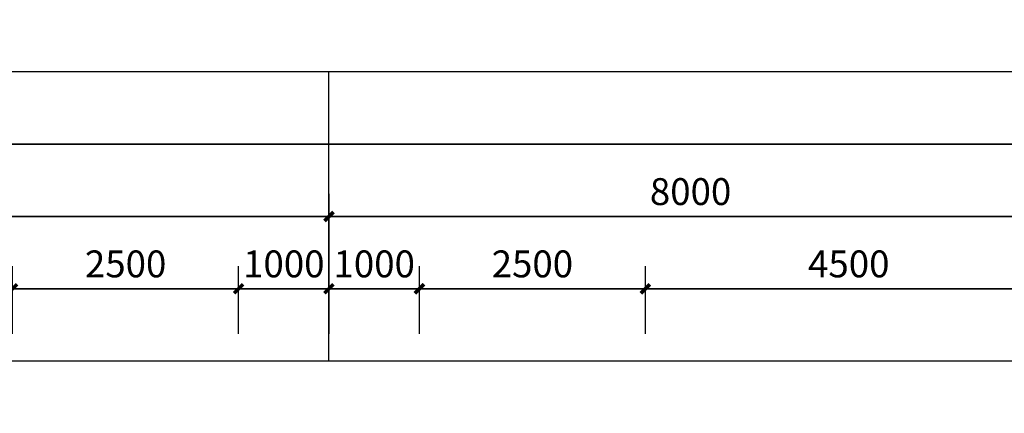
# Model space of a CAD drawing. Units: millimetres. Extents: x -195577 to 254618, y -285764 to 145423.
# Drawn here: x -104301 to -93408, y -164727 to -160372 of the extents above; entities that cross this region are included whole.
import ezdxf

# ---------------------------------------------------------------- set-up
doc = ezdxf.new("R2010")
doc.units = ezdxf.units.MM
doc.layers.add('AXIS', color=3, linetype='Continuous')
doc.layers.add('PUB_DIM', color=142, linetype='Continuous')
doc.layers.add('B-不打印-Defpoints_定位线', color=226, linetype='Continuous', plot=False)
doc.styles.add('_TCH_DIM_T3', font='SIMPLEX.shx', dxfattribs={"width": 0.494118, "bigfont": 'hztxt.shx'})
doc.dimstyles.new('_TCH_ARCH&&100', dxfattribs={"dimtxt": 297.5, "dimasz": 100, "dimexe": 250, "dimexo": 300, "dimgap": 126.25, "dimtad": 1, "dimdec": 0, "dimzin": 0, "dimdsep": 46, "dimtxsty": '_TCH_DIM_T3', "dimblk": 'ARCHTICK', "dimcen": 0.09, "dimclrt": 7, "dimazin": 2, "dimtfac": 1, "dimtdec": 0, "dimtix": 1, "dimtmove": 2, "dimatfit": 3, "dimfxl": 0, "dimtolj": 1, "dimtzin": 0, "dimarcsym": 0})

# ---------------------------------------------------------------- blocks, each defined once
blk = doc.blocks.new('_ArchTick')
at = {"color": 2, "linetype": 'ByBlock', "const_width": 0.4}
blk.add_lwpolyline([(-0.5, -0.5), (0.5, 0.5)], dxfattribs=at)
blk = doc.blocks.new('*D1539')
at = {"layer": 'Defpoints', "color": 0, "transparency": 16777216}
for p in [(66321, -163349), (63821, -164149), (66321, -164149)]:
    blk.add_point(p, dxfattribs=at)
at = {"layer": 'PUB_DIM', "color": 0, "lineweight": -2, "transparency": 16777216}
for p, q in [((63821, -163849), (63821, -163099)), ((66321, -163849), (66321, -163099)), ((63821, -163349), (66321, -163349))]:
    blk.add_line(p, q, dxfattribs=at)
at = {"layer": 'PUB_DIM', "color": 0, "lineweight": -2, "transparency": 16777216, "xscale": 100, "yscale": 100, "zscale": 100, "rotation": 180}
blk.add_blockref('_ArchTick', (63821, -163349), dxfattribs=at)
at = {"layer": 'PUB_DIM', "color": 0, "lineweight": -2, "transparency": 16777216, "xscale": 100, "yscale": 100, "zscale": 100}
blk.add_blockref('_ArchTick', (66321, -163349), dxfattribs=at)
at = {"layer": 'PUB_DIM', "color": 7, "transparency": 16777216, "insert": (65071, -163074), "char_height": 297.5, "attachment_point": 5, "style": '_TCH_DIM_T3'}
blk.add_mtext('\\A1;2500', dxfattribs=at)
blk = doc.blocks.new('*D1540')
at = {"layer": 'Defpoints', "color": 0, "transparency": 16777216}
for p in [(67321, -163349), (66321, -164149), (67321, -164149)]:
    blk.add_point(p, dxfattribs=at)
at = {"layer": 'PUB_DIM', "color": 0, "lineweight": -2, "transparency": 16777216}
for p, q in [((66321, -163849), (66321, -163099)), ((67321, -163849), (67321, -163099)), ((66321, -163349), (67321, -163349))]:
    blk.add_line(p, q, dxfattribs=at)
at = {"layer": 'PUB_DIM', "color": 0, "lineweight": -2, "transparency": 16777216, "xscale": 100, "yscale": 100, "zscale": 100, "rotation": 180}
blk.add_blockref('_ArchTick', (66321, -163349), dxfattribs=at)
at = {"layer": 'PUB_DIM', "color": 0, "lineweight": -2, "transparency": 16777216, "xscale": 100, "yscale": 100, "zscale": 100}
blk.add_blockref('_ArchTick', (67321, -163349), dxfattribs=at)
at = {"layer": 'PUB_DIM', "color": 7, "transparency": 16777216, "insert": (66821, -163074), "char_height": 297.5, "attachment_point": 5, "style": '_TCH_DIM_T3'}
blk.add_mtext('\\A1;1000', dxfattribs=at)
blk = doc.blocks.new('*D1541')
at = {"layer": 'Defpoints', "color": 0, "transparency": 16777216}
for p in [(68321, -163349), (67321, -164149), (68321, -164149)]:
    blk.add_point(p, dxfattribs=at)
at = {"layer": 'PUB_DIM', "color": 0, "lineweight": -2, "transparency": 16777216}
for p, q in [((67321, -163849), (67321, -163099)), ((68321, -163849), (68321, -163099)), ((67321, -163349), (68321, -163349))]:
    blk.add_line(p, q, dxfattribs=at)
at = {"layer": 'PUB_DIM', "color": 0, "lineweight": -2, "transparency": 16777216, "xscale": 100, "yscale": 100, "zscale": 100, "rotation": 180}
blk.add_blockref('_ArchTick', (67321, -163349), dxfattribs=at)
at = {"layer": 'PUB_DIM', "color": 0, "lineweight": -2, "transparency": 16777216, "xscale": 100, "yscale": 100, "zscale": 100}
blk.add_blockref('_ArchTick', (68321, -163349), dxfattribs=at)
at = {"layer": 'PUB_DIM', "color": 7, "transparency": 16777216, "insert": (67821, -163074), "char_height": 297.5, "attachment_point": 5, "style": '_TCH_DIM_T3'}
blk.add_mtext('\\A1;1000', dxfattribs=at)
blk = doc.blocks.new('*D1542')
at = {"layer": 'Defpoints', "color": 0, "transparency": 16777216}
for p in [(70821, -163349), (68321, -164149), (70821, -164149)]:
    blk.add_point(p, dxfattribs=at)
at = {"layer": 'PUB_DIM', "color": 0, "lineweight": -2, "transparency": 16777216}
for p, q in [((68321, -163849), (68321, -163099)), ((70821, -163849), (70821, -163099)), ((68321, -163349), (70821, -163349))]:
    blk.add_line(p, q, dxfattribs=at)
at = {"layer": 'PUB_DIM', "color": 0, "lineweight": -2, "transparency": 16777216, "xscale": 100, "yscale": 100, "zscale": 100, "rotation": 180}
blk.add_blockref('_ArchTick', (68321, -163349), dxfattribs=at)
at = {"layer": 'PUB_DIM', "color": 0, "lineweight": -2, "transparency": 16777216, "xscale": 100, "yscale": 100, "zscale": 100}
blk.add_blockref('_ArchTick', (70821, -163349), dxfattribs=at)
at = {"layer": 'PUB_DIM', "color": 7, "transparency": 16777216, "insert": (69571, -163074), "char_height": 297.5, "attachment_point": 5, "style": '_TCH_DIM_T3'}
blk.add_mtext('\\A1;2500', dxfattribs=at)
blk = doc.blocks.new('*D1543')
at = {"layer": 'Defpoints', "color": 0, "transparency": 16777216}
for p in [(75321, -163349), (70821, -164149), (75321, -164149)]:
    blk.add_point(p, dxfattribs=at)
at = {"layer": 'PUB_DIM', "color": 0, "lineweight": -2, "transparency": 16777216}
for p, q in [((70821, -163849), (70821, -163099)), ((75321, -163849), (75321, -163099)), ((70821, -163349), (75321, -163349))]:
    blk.add_line(p, q, dxfattribs=at)
at = {"layer": 'PUB_DIM', "color": 0, "lineweight": -2, "transparency": 16777216, "xscale": 100, "yscale": 100, "zscale": 100, "rotation": 180}
blk.add_blockref('_ArchTick', (70821, -163349), dxfattribs=at)
at = {"layer": 'PUB_DIM', "color": 0, "lineweight": -2, "transparency": 16777216, "xscale": 100, "yscale": 100, "zscale": 100}
blk.add_blockref('_ArchTick', (75321, -163349), dxfattribs=at)
at = {"layer": 'PUB_DIM', "color": 7, "transparency": 16777216, "insert": (73071, -163074), "char_height": 297.5, "attachment_point": 5, "style": '_TCH_DIM_T3'}
blk.add_mtext('\\A1;4500', dxfattribs=at)
blk = doc.blocks.new('*D1630')
at = {"layer": 'AXIS', "color": 0, "lineweight": -2, "transparency": 16777216}
for p, q in [((59321, -163849), (59321, -162299)), ((67321, -163849), (67321, -162299)), ((59321, -162549), (67321, -162549))]:
    blk.add_line(p, q, dxfattribs=at)
at = {"layer": 'Defpoints', "color": 0, "transparency": 16777216}
for p in [(67321, -162549), (59321, -164149), (67321, -164149)]:
    blk.add_point(p, dxfattribs=at)
at = {"layer": 'AXIS', "color": 0, "lineweight": -2, "transparency": 16777216, "xscale": 100, "yscale": 100, "zscale": 100, "rotation": 180}
blk.add_blockref('_ArchTick', (59321, -162549), dxfattribs=at)
at = {"layer": 'AXIS', "color": 0, "lineweight": -2, "transparency": 16777216, "xscale": 100, "yscale": 100, "zscale": 100}
blk.add_blockref('_ArchTick', (67321, -162549), dxfattribs=at)
at = {"layer": 'AXIS', "color": 7, "transparency": 16777216, "insert": (63321, -162274), "char_height": 297.5, "attachment_point": 5, "style": '_TCH_DIM_T3'}
blk.add_mtext('\\A1;8000', dxfattribs=at)
blk = doc.blocks.new('*D1631')
at = {"layer": 'AXIS', "color": 0, "lineweight": -2, "transparency": 16777216}
for p, q in [((67321, -163849), (67321, -162299)), ((75321, -163849), (75321, -162299)), ((67321, -162549), (75321, -162549))]:
    blk.add_line(p, q, dxfattribs=at)
at = {"layer": 'Defpoints', "color": 0, "transparency": 16777216}
for p in [(75321, -162549), (67321, -164149), (75321, -164149)]:
    blk.add_point(p, dxfattribs=at)
at = {"layer": 'AXIS', "color": 0, "lineweight": -2, "transparency": 16777216, "xscale": 100, "yscale": 100, "zscale": 100, "rotation": 180}
blk.add_blockref('_ArchTick', (67321, -162549), dxfattribs=at)
at = {"layer": 'AXIS', "color": 0, "lineweight": -2, "transparency": 16777216, "xscale": 100, "yscale": 100, "zscale": 100}
blk.add_blockref('_ArchTick', (75321, -162549), dxfattribs=at)
at = {"layer": 'AXIS', "color": 7, "transparency": 16777216, "insert": (71321, -162274), "char_height": 297.5, "attachment_point": 5, "style": '_TCH_DIM_T3'}
blk.add_mtext('\\A1;8000', dxfattribs=at)
blk = doc.blocks.new('*D1632')
at = {"layer": 'AXIS', "color": 0, "lineweight": -2, "transparency": 16777216}
for p, q in [((35321, -163849), (35321, -161499)), ((75321, -163849), (75321, -161499)), ((35321, -161749), (75321, -161749))]:
    blk.add_line(p, q, dxfattribs=at)
at = {"layer": 'Defpoints', "color": 0, "transparency": 16777216}
for p in [(75321, -161749), (35321, -164149), (75321, -164149)]:
    blk.add_point(p, dxfattribs=at)
at = {"layer": 'AXIS', "color": 0, "lineweight": -2, "transparency": 16777216, "xscale": 100, "yscale": 100, "zscale": 100, "rotation": 180}
blk.add_blockref('_ArchTick', (35321, -161749), dxfattribs=at)
at = {"layer": 'AXIS', "color": 0, "lineweight": -2, "transparency": 16777216, "xscale": 100, "yscale": 100, "zscale": 100}
blk.add_blockref('_ArchTick', (75321, -161749), dxfattribs=at)
at = {"layer": 'AXIS', "color": 7, "transparency": 16777216, "insert": (55321, -161474), "char_height": 297.5, "attachment_point": 5, "style": '_TCH_DIM_T3'}
blk.add_mtext('\\A1;40000', dxfattribs=at)
blk = doc.blocks.new('5')
at = {"layer": 'AXIS'}
blk.add_line((67320.7, -164148.9), (67320.7, -160948.9), dxfattribs=at)
at = {"layer": 'B-不打印-Defpoints_定位线'}
for points in [[(80520.7, -160948.9), (37474.6, -160948.9), (36671.5, -160145.8), (34169.7, -140877.8), (8881.9, -144161.3), (12501.7, -172038.4), (26912.2, -186448.9), (80520.7, -186448.9)], [(79720.7, -161748.9), (37143.3, -161748.9), (35913.3, -160518.9), (33479.3, -141774.2), (9778.3, -144851.7), (13259.9, -171665.3), (27243.6, -185648.9), (79720.7, -185648.9)], [(78920.7, -162548.9), (36811.9, -162548.9), (35155, -160892), (32789, -142670.5), (10674.6, -145542), (14018.2, -171292.2), (27574.9, -184848.9), (78920.7, -184848.9)], [(78120.7, -163348.9), (36480.5, -163348.9), (34396.7, -161265.1), (32098.7, -143566.9), (11571, -146232.3), (14776.5, -170919.1), (27906.3, -184048.9), (78120.7, -184048.9)], [(77320.7, -164148.9), (36149.2, -164148.9), (33638.4, -161638.2), (31408.3, -144463.2), (12467.4, -146922.7), (15534.7, -170546), (28237.7, -183248.9), (77320.7, -183248.9)]]:
    blk.add_lwpolyline(points, close=True, dxfattribs=at)
at = {"layer": 'AXIS'}
for p1, p2, distance, picture, middle in [((35320.7, -164148.9), (75320.7, -164148.9), 2400, '*D1632', (55320.7, -161473.9)), ((59320.7, -164148.9), (67320.7, -164148.9), 1600, '*D1630', (63320.7, -162273.9)), ((67320.7, -164148.9), (75320.7, -164148.9), 1600, '*D1631', (71320.7, -162273.9))]:
    dim = blk.add_aligned_dim(p1=p1, p2=p2, distance=distance, dimstyle='_TCH_ARCH&&100', dxfattribs=at)
    dim.commit()
    dim.dimension.update_dxf_attribs({"geometry": picture, "text_midpoint": middle})
at = {"layer": 'PUB_DIM'}
for p1, p2, picture, middle in [((63820.7, -164148.9), (66320.7, -164148.9), '*D1539', (65070.7, -163073.9)), ((66320.7, -164148.9), (67320.7, -164148.9), '*D1540', (66820.7, -163073.9)), ((67320.7, -164148.9), (68320.7, -164148.9), '*D1541', (67820.7, -163073.9)), ((68320.7, -164148.9), (70820.7, -164148.9), '*D1542', (69570.7, -163073.9)), ((70820.7, -164148.9), (75320.7, -164148.9), '*D1543', (73070.7, -163073.9))]:
    dim = blk.add_aligned_dim(p1=p1, p2=p2, distance=800, dimstyle='_TCH_ARCH&&100', dxfattribs=at)
    dim.commit()
    dim.dimension.update_dxf_attribs({"geometry": picture, "text_midpoint": middle})

msp = doc.modelspace()

# ---------------------------------------------------------------- block references
at = {"color": 5}
msp.add_blockref('5', (-168200, 0), dxfattribs=at)

doc.saveas('drawing.dxf')
